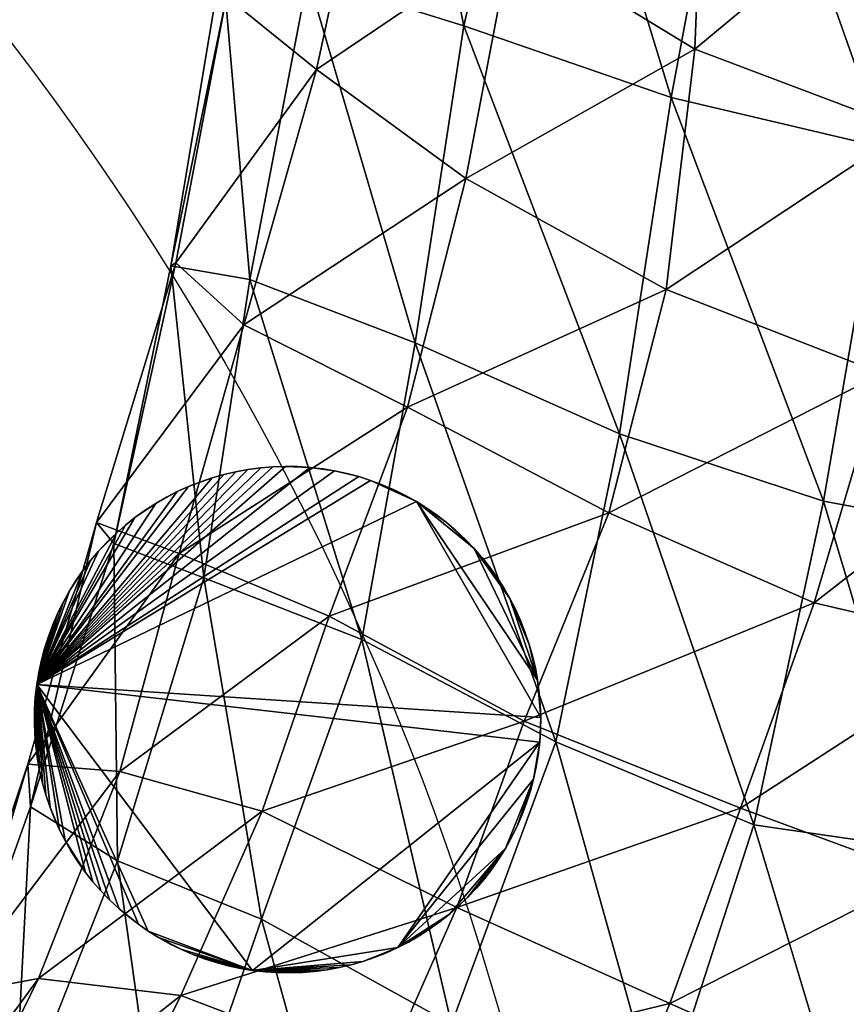
# Model space of a CAD drawing. Units: millimetres. Extents: x 9093 to 11093, y 1249 to 2449.
# Drawn here: x 10231 to 10280, y 1897 to 1955 of the extents above; entities that cross this region are included whole.
import ezdxf

# ---------------------------------------------------------------- set-up
doc = ezdxf.new("R2010")
doc.units = ezdxf.units.MM
doc.header["$MEASUREMENT"] = 0
doc.layers.add('Predefinito', color=7, linetype='Continuous', true_color=0x000000)

msp = doc.modelspace()

# ---------------------------------------------------------------- linework, layer by layer
at = {"layer": 'Predefinito'}
for centre in [(10093.16, 1848.775, -660.084), (10093.16, 1848.775, -652.084), (10093.16, 1848.775, -656.084)]:
    msp.add_circle(centre, 172.5, dxfattribs=at)
for points, knots in [([(11093.16, 1848.773, 77.677), (11093.16, 2448.773, 77.677), (10093.16, 2448.773, 77.677), (9093.16, 2448.773, 77.677), (9093.16, 1848.773, 77.677), (9093.16, 1248.773, 77.677), (10093.16, 1248.773, 77.677), (11093.16, 1248.773, 77.677), (11093.16, 1848.773, 77.677)], [0, 0, 0, 1.570796, 1.570796, 3.141593, 3.141593, 4.712389, 4.712389, 6.283185, 6.283185, 6.283185]), ([(11093.16, 1848.773, 89.677), (11093.16, 1248.773, 89.677), (10093.16, 1248.773, 89.677), (9093.16, 1248.773, 89.677), (9093.16, 1848.773, 89.677), (9093.16, 2448.773, 89.677), (10093.16, 2448.773, 89.677), (11093.16, 2448.773, 89.677), (11093.16, 1848.773, 89.677)], [-6.283185, -6.283185, -6.283185, -4.712389, -4.712389, -3.141593, -3.141593, -1.570796, -1.570796, 0, 0, 0]), ([(11093.16, 1848.773, 83.677), (11093.16, 2448.773, 83.677), (10093.16, 2448.773, 83.677), (9093.16, 2448.773, 83.677), (9093.16, 1848.773, 83.677), (9093.16, 1248.773, 83.677), (10093.16, 1248.773, 83.677), (11093.16, 1248.773, 83.677), (11093.16, 1848.773, 83.677)], [0, 0, 0, 1.570796, 1.570796, 3.141593, 3.141593, 4.712389, 4.712389, 6.283185, 6.283185, 6.283185]), ([(10565.66, 1848.775, -660.084), (10565.66, 2170.275, -660.084), (10093.16, 2170.275, -660.084), (9620.66, 2170.275, -660.084), (9620.66, 1848.775, -660.084), (9620.66, 1527.275, -660.084), (10093.16, 1527.275, -660.084), (10565.66, 1527.275, -660.084), (10565.66, 1848.775, -660.084)], [0, 0, 0, 1.570796, 1.570796, 3.141593, 3.141593, 4.712389, 4.712389, 6.283185, 6.283185, 6.283185]), ([(10565.66, 1848.775, -652.084), (10565.66, 1527.275, -652.084), (10093.16, 1527.275, -652.084), (9620.66, 1527.275, -652.084), (9620.66, 1848.775, -652.084), (9620.66, 2170.275, -652.084), (10093.16, 2170.275, -652.084), (10565.66, 2170.275, -652.084), (10565.66, 1848.775, -652.084)], [-6.283185, -6.283185, -6.283185, -4.712389, -4.712389, -3.141593, -3.141593, -1.570796, -1.570796, 0, 0, 0]), ([(10565.66, 1848.775, -656.084), (10565.66, 2170.275, -656.084), (10093.16, 2170.275, -656.084), (9620.66, 2170.275, -656.084), (9620.66, 1848.775, -656.084), (9620.66, 1527.275, -656.084), (10093.16, 1527.275, -656.084), (10565.66, 1527.275, -656.084), (10565.66, 1848.775, -656.084)], [0, 0, 0, 1.570796, 1.570796, 3.141593, 3.141593, 4.712389, 4.712389, 6.283185, 6.283185, 6.283185])]:
    msp.add_rational_spline(points, [1, 0.707106781187, 1, 0.707106781187, 1, 0.707106781187, 1, 0.707106781187, 1], degree=2, knots=knots, dxfattribs=at)

# ---------------------------------------------------------------- meshes
mesh = msp.add_polyface(dxfattribs=at)
corners = [(10266.167, 1930.465, 55.934), (10269.238, 1950.376, 45.34), (10256.948, 1954.633, 50.932), (10254.062, 1935.852, 61.361), (10247.705, 1957.503, 51.354), (10244.268, 1939.608, 59.428), (10244.268, 1939.608, 59.428), (10247.705, 1957.503, 51.354), (10242.627, 1958.587, 41.751), (10239.585, 1940.4, 48.284), (10239.585, 1940.4, 48.284), (10242.627, 1958.587, 41.751), (10242.896, 1956.361, 24.209), (10239.897, 1940.589, 30.592), (10248.228, 1952.037, 2.561), (10243.921, 1936.915, 9.922), (10257.08, 1945.576, -17.99), (10273.242, 1971.817, 27.938), (10261.67, 1975.07, 37.656), (10261.67, 1975.07, 37.656), (10252.28, 1977.379, 36.406), (10252.28, 1977.379, 36.406), (10246.611, 1977.068, 27.839), (10246.611, 1977.068, 27.839), (10246.162, 1973.175, 12.415), (10251.655, 1967.923, -8.171), (10259.8, 1959.857, -30.573), (10270.645, 1953.244, -46.454), (10268.94, 1939.005, -35.666), (10263.589, 1996.872, 16.334), (10254.058, 1997.658, 18.321), (10254.058, 1997.658, 18.321), (10248.218, 1996.01, 10.339), (10248.218, 1996.01, 10.339), (10247.92, 1991.519, -4.528), (10252.173, 1984.034, -25.812), (10260.391, 1975.297, -45.371), (10271.24, 1968.43, -65.043), (10246.338, 2008.68, -28.316), (10250.933, 1999.405, -46.114), (10258.794, 1991.239, -67.943), (10269.512, 1985.2, -85.774), (10266.191, 2001.67, -112.462), (10172.388, 1941.828, -351.294), (10166.05, 1945.816, -332.995), (10176.143, 1937.028, -316.51)]
mesh.append_faces([[corners[k] for k in face] for face in [(0, 1, 2, 2), (3, 2, 4, 4), (3, 4, 5, 5), (6, 7, 8, 8), (6, 8, 9, 9), (10, 11, 12, 12), (10, 12, 13, 13), (13, 12, 14, 14), (13, 14, 15, 15), (15, 14, 16, 16), (1, 17, 18, 18), (1, 18, 2, 2), (2, 19, 20, 20), (2, 20, 4, 4), (7, 21, 22, 22), (7, 22, 8, 8), (11, 23, 24, 24), (11, 24, 12, 12), (12, 24, 25, 25), (12, 25, 14, 14), (14, 25, 26, 26), (14, 26, 16, 16), (16, 26, 27, 27), (16, 27, 28, 28), (17, 29, 18, 18), (19, 29, 30, 30), (19, 30, 20, 20), (21, 31, 32, 32), (21, 32, 22, 22), (23, 33, 34, 34), (23, 34, 24, 24), (24, 34, 35, 35), (24, 35, 25, 25), (25, 35, 36, 36), (25, 36, 26, 26), (26, 36, 37, 37), (33, 38, 34, 34), (34, 39, 35, 35), (35, 39, 40, 40), (35, 40, 36, 36), (36, 40, 41, 41), (40, 42, 41, 41), (43, 44, 45, 45)]])
mesh = msp.add_polyface(dxfattribs=at)
corners = [(10288.276, 1924.61, 20.272), (10292.993, 1944.31, 9.294), (10281.87, 1947.404, 29.635), (10278.271, 1926.477, 41.522), (10269.238, 1950.376, 45.34), (10299.731, 1932, -42.749), (10301.743, 1949.527, -53.737), (10304.863, 1952.998, -40.048), (10302.314, 1935.918, -27.871), (10303.369, 1959.105, -22.204), (10299.81, 1940.684, -9.502), (10296.851, 1964.705, -3.66), (10285.435, 1969.615, 12.534), (10273.242, 1971.817, 27.938), (10268.94, 1939.005, -35.666), (10270.645, 1953.244, -46.454), (10283.237, 1948.476, -58.974), (10281.743, 1934.04, -45.828), (10283.237, 1948.476, -58.974), (10294.424, 1947.585, -61.709), (10292.446, 1931.898, -48.774), (10294.424, 1947.585, -61.709), (10301.743, 1949.527, -53.737), (10302.383, 1967.846, -71.707), (10305.342, 1972.047, -59.68), (10304.019, 1977.301, -43.591), (10297.793, 1984.605, -25.929), (10287.617, 1991.053, -6.232), (10275.308, 1994.647, 8.534), (10259.8, 1959.857, -30.573), (10271.24, 1968.43, -65.043), (10283.779, 1964.161, -76.503), (10283.779, 1964.161, -76.503), (10294.6, 1964.637, -78.203), (10294.6, 1964.637, -78.203), (10302.383, 1967.846, -71.707), (10300.898, 1985.316, -98.599), (10303.872, 1990.957, -86.014), (10302.163, 1997.813, -69.051), (10295.723, 2003.407, -51.611), (10260.391, 1975.297, -45.371), (10269.512, 1985.2, -85.774), (10282.08, 1981.349, -98.481), (10293.208, 1980.948, -102.53), (10293.208, 1980.948, -102.53), (10300.898, 1985.316, -98.599), (10277.842, 1998.805, -124.117), (10288.364, 1998.523, -130.134)]
mesh.append_faces([[corners[k] for k in face] for face in [(0, 1, 2, 2), (3, 2, 4, 4), (5, 6, 7, 7), (8, 7, 9, 9), (8, 9, 10, 10), (10, 9, 11, 11), (10, 11, 1, 1), (1, 11, 12, 12), (1, 12, 2, 2), (2, 12, 13, 13), (2, 13, 4, 4), (14, 15, 16, 16), (17, 18, 19, 19), (20, 21, 22, 22), (6, 23, 24, 24), (6, 24, 7, 7), (7, 24, 25, 25), (7, 25, 9, 9), (9, 25, 26, 26), (9, 26, 11, 11), (11, 26, 27, 27), (11, 27, 12, 12), (12, 28, 13, 13), (29, 30, 15, 15), (15, 30, 31, 31), (15, 31, 16, 16), (18, 32, 33, 33), (18, 33, 19, 19), (21, 34, 35, 35), (21, 35, 22, 22), (23, 36, 37, 37), (23, 37, 24, 24), (24, 38, 25, 25), (25, 39, 26, 26), (40, 41, 30, 30), (30, 41, 42, 42), (30, 42, 31, 31), (32, 42, 43, 43), (32, 43, 33, 33), (34, 44, 45, 45), (34, 45, 35, 35), (41, 46, 42, 42), (42, 47, 43, 43)]])
mesh = msp.add_polyface(dxfattribs=at)
corners = [(10234.854, 1886.446, -14.079), (10240.186, 1897.197, -10.136), (10252.207, 1892.614, -26.705), (10247.407, 1883.033, -31.774), (10264.746, 1885.957, -36.967), (10263.486, 1875.418, 44.621), (10268.584, 1890.158, 46.013), (10256.226, 1895.49, 60.479), (10250.977, 1880.069, 57.026), (10244.961, 1901.717, 66.141), (10239.238, 1885.144, 63.202), (10239.238, 1885.144, 63.202), (10244.961, 1901.717, 66.141), (10236.436, 1905.157, 63.868), (10231.743, 1898.191, 11.735), (10236.562, 1910.453, 13.749), (10245.01, 1908.111, -8.016), (10256.528, 1902.411, -24.129), (10269.155, 1896.71, -35.62), (10274.141, 1907.306, 46.338), (10262.412, 1912.207, 60.707), (10262.412, 1912.207, 60.707), (10250.913, 1918.283, 64.942), (10250.913, 1918.283, 64.942), (10241.553, 1921.938, 61.701), (10240.078, 1923.38, 11.993), (10248.975, 1919.666, -8.744), (10260.532, 1913.442, -23.779), (10273.34, 1908.277, -35.134), (10278.271, 1926.477, 41.522), (10266.167, 1930.465, 55.934), (10254.062, 1935.852, 61.361), (10244.268, 1939.608, 59.428), (10241.553, 1921.938, 61.701), (10244.268, 1939.608, 59.428), (10239.585, 1940.4, 48.284), (10236.206, 1923.969, 51.043), (10239.585, 1940.4, 48.284), (10239.897, 1940.589, 30.592), (10235.195, 1925.211, 33.356), (10243.921, 1936.915, 9.922), (10253.618, 1932.037, -10.815), (10265.547, 1925.774, -27.26), (10277.7, 1920.444, -37.167), (10269.238, 1950.376, 45.34), (10256.948, 1954.633, 50.932), (10257.08, 1945.576, -17.99), (10268.94, 1939.005, -35.666)]
mesh.append_faces([[corners[k] for k in face] for face in [(0, 1, 2, 2), (3, 2, 4, 4), (5, 6, 7, 7), (8, 7, 9, 9), (8, 9, 10, 10), (11, 12, 13, 13), (14, 15, 16, 16), (14, 16, 1, 1), (1, 16, 17, 17), (1, 17, 2, 2), (2, 17, 18, 18), (2, 18, 4, 4), (6, 19, 20, 20), (6, 20, 7, 7), (7, 21, 22, 22), (7, 22, 9, 9), (12, 23, 24, 24), (12, 24, 13, 13), (15, 25, 26, 26), (15, 26, 16, 16), (16, 26, 27, 27), (16, 27, 17, 17), (17, 27, 28, 28), (17, 28, 18, 18), (19, 29, 30, 30), (19, 30, 20, 20), (21, 30, 31, 31), (21, 31, 22, 22), (23, 31, 32, 32), (23, 32, 24, 24), (33, 34, 35, 35), (36, 37, 38, 38), (39, 38, 40, 40), (39, 40, 25, 25), (25, 40, 41, 41), (25, 41, 26, 26), (26, 41, 42, 42), (26, 42, 27, 27), (27, 42, 43, 43), (29, 44, 30, 30), (30, 45, 31, 31), (40, 46, 41, 41), (41, 46, 47, 47), (41, 47, 42, 42)]])
mesh = msp.add_polyface(dxfattribs=at)
corners = [(10264.746, 1885.957, -36.967), (10269.155, 1896.71, -35.62), (10279.785, 1892.016, -38.507), (10275.19, 1881.223, -40.013), (10279.785, 1892.016, -38.507), (10286.694, 1889.765, -33.564), (10286.694, 1889.765, -33.564), (10291.011, 1903.277, -32.029), (10293.506, 1903.114, -17.941), (10288.906, 1889.157, -19.415), (10291.343, 1904.616, 2.768), (10285.596, 1889.179, 0.751), (10284.463, 1905.804, 25.772), (10279.58, 1889.143, 24.979), (10274.141, 1907.306, 46.338), (10268.584, 1890.158, 46.013), (10273.34, 1908.277, -35.134), (10284.165, 1904.301, -37.497), (10284.165, 1904.301, -37.497), (10291.011, 1903.277, -32.029), (10294.907, 1916.999, -34.478), (10297.51, 1919.061, -20.07), (10295.2, 1921.892, -0.494), (10288.276, 1924.61, 20.272), (10278.271, 1926.477, 41.522), (10260.532, 1913.442, -23.779), (10277.7, 1920.444, -37.167), (10273.34, 1908.277, -35.134), (10277.7, 1920.444, -37.167), (10288.315, 1917.973, -40.228), (10288.315, 1917.973, -40.228), (10294.907, 1916.999, -34.478), (10299.731, 1932, -42.749), (10302.314, 1935.918, -27.871), (10299.81, 1940.684, -9.502), (10292.993, 1944.31, 9.294), (10281.87, 1947.404, 29.635), (10265.547, 1925.774, -27.26), (10268.94, 1939.005, -35.666), (10281.743, 1934.04, -45.828), (10281.743, 1934.04, -45.828), (10292.446, 1931.898, -48.774), (10292.446, 1931.898, -48.774), (10299.731, 1932, -42.749), (10304.863, 1952.998, -40.048), (10283.237, 1948.476, -58.974), (10294.424, 1947.585, -61.709), (10301.743, 1949.527, -53.737)]
mesh.append_faces([[corners[k] for k in face] for face in [(0, 1, 2, 2), (3, 4, 5, 5), (6, 7, 8, 8), (6, 8, 9, 9), (9, 8, 10, 10), (9, 10, 11, 11), (11, 10, 12, 12), (11, 12, 13, 13), (13, 12, 14, 14), (13, 14, 15, 15), (1, 16, 17, 17), (1, 17, 2, 2), (4, 18, 19, 19), (4, 19, 5, 5), (7, 20, 21, 21), (7, 21, 8, 8), (8, 21, 22, 22), (8, 22, 10, 10), (10, 22, 23, 23), (10, 23, 12, 12), (12, 23, 24, 24), (12, 24, 14, 14), (25, 26, 27, 27), (16, 28, 29, 29), (16, 29, 17, 17), (18, 30, 31, 31), (18, 31, 19, 19), (20, 32, 33, 33), (20, 33, 21, 21), (21, 33, 34, 34), (21, 34, 22, 22), (22, 34, 35, 35), (22, 35, 23, 23), (23, 36, 24, 24), (37, 38, 39, 39), (37, 39, 26, 26), (28, 40, 41, 41), (28, 41, 29, 29), (30, 42, 43, 43), (30, 43, 31, 31), (32, 44, 33, 33), (38, 45, 39, 39), (40, 46, 41, 41), (42, 47, 43, 43)]])
mesh = msp.add_polyface(dxfattribs=at)
corners = [(10230.303, 1889.676, 60.97), (10236.436, 1905.157, 63.868), (10231.284, 1908.357, 51.883), (10226.064, 1893.79, 50.64), (10226.064, 1893.79, 50.64), (10231.128, 1910.887, 34.304), (10226.567, 1897.235, 33.106), (10236.562, 1910.453, 13.749), (10231.743, 1898.191, 11.735), (10241.553, 1921.938, 61.701), (10236.206, 1923.969, 51.043), (10235.195, 1925.211, 33.356), (10240.078, 1923.38, 11.993), (10239.585, 1940.4, 48.284), (10239.897, 1940.589, 30.592), (10204.59, 1892.382, -559.597), (10198.506, 1900.415, -540.661), (10210.283, 1900.522, -526.421), (10216.113, 1892.368, -544.94), (10220.171, 1898.537, -508.026), (10202.734, 1909.123, -505.544), (10212.949, 1905.863, -489.906), (10220.962, 1900.283, -469.941), (10227.93, 1893.939, -487.047), (10195.366, 1915.686, -486.213), (10205.005, 1911.944, -469.219), (10214.707, 1905.882, -452.683), (10220.19, 1897.308, -435.734), (10226.709, 1893.476, -452.677), (10199.038, 1917.328, -448.518), (10208.428, 1909.194, -433.291), (10214.99, 1901.469, -418.602), (10215.571, 1893.534, -408.142), (10202.554, 1913.961, -412.338), (10209.067, 1906.324, -400.056), (10210.449, 1898.722, -391.501), (10197.148, 1920.041, -393.42), (10204.028, 1911.659, -379.735), (10205.85, 1904.365, -372.581), (10210.449, 1898.722, -391.501), (10205.85, 1904.365, -372.581), (10201.24, 1898.267, -371.442), (10199.819, 1908.925, -353.456)]
mesh.append_faces([[corners[k] for k in face] for face in [(0, 1, 2, 2), (0, 2, 3, 3), (4, 2, 5, 5), (4, 5, 6, 6), (6, 5, 7, 7), (6, 7, 8, 8), (1, 9, 10, 10), (1, 10, 2, 2), (2, 10, 11, 11), (2, 11, 5, 5), (5, 11, 12, 12), (5, 12, 7, 7), (9, 13, 10, 10), (10, 14, 11, 11), (15, 16, 17, 17), (18, 17, 19, 19), (16, 20, 17, 17), (17, 20, 21, 21), (17, 21, 19, 19), (19, 21, 22, 22), (19, 22, 23, 23), (20, 24, 25, 25), (20, 25, 21, 21), (21, 25, 26, 26), (21, 26, 22, 22), (22, 26, 27, 27), (22, 27, 28, 28), (24, 29, 25, 25), (25, 29, 30, 30), (25, 30, 26, 26), (26, 30, 31, 31), (26, 31, 27, 27), (27, 31, 32, 32), (29, 33, 30, 30), (30, 33, 34, 34), (30, 34, 31, 31), (31, 34, 35, 35), (31, 35, 32, 32), (33, 36, 37, 37), (33, 37, 34, 34), (34, 37, 38, 38), (34, 38, 35, 35), (39, 40, 41, 41), (37, 42, 38, 38)]])
mesh = msp.add_polyface(dxfattribs=at)
corners = [(10231.65, 1915.615, 63.787), (10231.518, 1914.132, 63.787), (10231.564, 1914.861, 63.787), (10231.506, 1913.408, 63.787), (10235.307, 1923.511, 63.787), (10234.84, 1922.961, 63.787), (10234.38, 1922.363, 63.787), (10233.594, 1921.167, 63.787), (10233.979, 1921.783, 63.787), (10233.209, 1920.476, 63.787), (10232.899, 1919.848, 63.787), (10232.597, 1919.149, 63.787), (10232.335, 1918.452, 63.787), (10232.111, 1917.753, 63.787), (10231.925, 1917.057, 63.787), (10231.766, 1916.316, 63.787), (10251.426, 1927.702, 63.787), (10254.141, 1926.443, 63.787), (10231.65, 1915.615, 63.787), (10231.766, 1916.316, 76.207), (10231.766, 1916.316, 63.787), (10231.925, 1917.057, 76.207), (10231.925, 1917.057, 63.787), (10232.111, 1917.753, 76.207), (10232.111, 1917.753, 63.787), (10232.335, 1918.452, 63.787), (10232.597, 1919.149, 76.207), (10232.597, 1919.149, 63.787), (10232.899, 1919.848, 63.787), (10233.209, 1920.476, 76.207), (10233.209, 1920.476, 63.787), (10233.594, 1921.167, 63.787), (10233.594, 1921.167, 76.207), (10233.979, 1921.783, 63.787), (10231.518, 1914.132, 63.787), (10231.564, 1914.861, 76.207), (10231.564, 1914.861, 63.787), (10231.65, 1915.615, 76.207), (10231.65, 1915.615, 63.787), (10231.518, 1914.132, 76.207), (10234.38, 1922.363, 76.207), (10233.979, 1921.783, 76.207), (10232.899, 1919.848, 76.207), (10232.335, 1918.452, 76.207), (10231.65, 1915.615, 76.207), (10231.65, 1915.615, 76.207), (10231.564, 1914.861, 76.207), (10231.518, 1914.132, 76.207), (10231.506, 1913.408, 76.207), (10231.531, 1912.653, 76.207), (10231.588, 1911.959, 76.207), (10251.426, 1927.702, 76.207), (10250.727, 1927.926, 76.207), (10244.933, 1928.449, 76.207), (10244.162, 1928.348, 76.207), (10243.447, 1928.217, 76.207), (10242.734, 1928.05, 76.207), (10242.048, 1927.854, 76.207), (10240.641, 1927.338, 76.207), (10239.97, 1927.033, 76.207), (10237.454, 1925.493, 76.207), (10236.903, 1925.056, 76.207), (10236.364, 1924.584, 76.207), (10235.307, 1923.511, 76.207), (10234.84, 1922.961, 76.207), (10234.38, 1922.363, 76.207), (10233.979, 1921.783, 76.207), (10233.594, 1921.167, 76.207), (10233.209, 1920.476, 76.207), (10232.899, 1919.848, 76.207), (10232.597, 1919.149, 76.207), (10232.335, 1918.452, 76.207), (10232.111, 1917.753, 76.207), (10231.925, 1917.057, 76.207), (10231.766, 1916.316, 76.207), (10249.289, 1928.271, 76.207), (10247.834, 1928.473, 76.207), (10238.698, 1926.34, 76.207)]
mesh.append_faces([[corners[k] for k in face] for face in [(0, 1, 2, 2), (1, 0, 3, 3), (4, 0, 5, 5), (5, 0, 6, 6), (6, 7, 8, 8), (7, 0, 9, 9), (9, 0, 10, 10), (10, 0, 11, 11), (11, 0, 12, 12), (12, 0, 13, 13), (13, 0, 14, 14), (14, 0, 15, 15), (16, 17, 0, 0), (0, 7, 6, 6), (18, 19, 20, 20), (20, 21, 22, 22), (22, 23, 24, 24), (24, 23, 25, 25), (25, 26, 27, 27), (27, 26, 28, 28), (28, 29, 30, 30), (30, 29, 31, 31), (31, 32, 33, 33), (34, 35, 36, 36), (36, 37, 38, 38), (37, 36, 35, 35), (35, 34, 39, 39), (40, 33, 41, 41), (41, 33, 32, 32), (32, 31, 29, 29), (29, 28, 42, 42), (42, 28, 26, 26), (26, 25, 43, 43), (43, 25, 23, 23), (23, 22, 21, 21), (21, 20, 19, 19), (19, 18, 44, 44), (45, 46, 47, 47), (47, 48, 45, 45), (48, 49, 45, 45), (49, 50, 45, 45), (51, 52, 45, 45), (53, 54, 45, 45), (54, 55, 45, 45), (55, 56, 45, 45), (56, 57, 45, 45), (58, 59, 45, 45), (60, 61, 45, 45), (61, 62, 45, 45), (63, 64, 45, 45), (64, 65, 45, 45), (65, 66, 67, 67), (67, 68, 45, 45), (68, 69, 45, 45), (69, 70, 45, 45), (70, 71, 45, 45), (71, 72, 45, 45), (72, 73, 45, 45), (73, 74, 45, 45), (75, 76, 45, 45), (77, 60, 45, 45), (45, 62, 63, 63), (45, 65, 67, 67)]])
mesh = msp.add_polyface(dxfattribs=at)
corners = [(10246.382, 1928.531, 63.787), (10231.65, 1915.615, 63.787), (10245.627, 1928.506, 63.787), (10244.933, 1928.449, 63.787), (10244.162, 1928.348, 63.787), (10243.447, 1928.217, 63.787), (10242.734, 1928.05, 63.787), (10242.048, 1927.854, 63.787), (10240.641, 1927.338, 63.787), (10241.308, 1927.602, 63.787), (10239.97, 1927.033, 63.787), (10238.698, 1926.34, 63.787), (10239.337, 1926.708, 63.787), (10237.454, 1925.493, 63.787), (10238.067, 1925.934, 63.787), (10236.903, 1925.056, 63.787), (10236.364, 1924.584, 63.787), (10235.307, 1923.511, 63.787), (10235.833, 1924.073, 63.787), (10249.289, 1928.271, 63.787), (10247.834, 1928.473, 63.787), (10233.979, 1921.783, 63.787), (10234.38, 1922.363, 76.207), (10234.38, 1922.363, 63.787), (10234.84, 1922.961, 76.207), (10234.84, 1922.961, 63.787), (10235.307, 1923.511, 63.787), (10235.833, 1924.073, 76.207), (10235.833, 1924.073, 63.787), (10236.364, 1924.584, 76.207), (10236.364, 1924.584, 63.787), (10236.903, 1925.056, 76.207), (10236.903, 1925.056, 63.787), (10237.454, 1925.493, 76.207), (10237.454, 1925.493, 63.787), (10238.067, 1925.934, 63.787), (10238.698, 1926.34, 76.207), (10238.698, 1926.34, 63.787), (10239.337, 1926.708, 76.207), (10239.337, 1926.708, 63.787), (10239.97, 1927.033, 76.207), (10239.97, 1927.033, 63.787), (10240.641, 1927.338, 76.207), (10240.641, 1927.338, 63.787), (10241.308, 1927.602, 76.207), (10241.308, 1927.602, 63.787), (10242.048, 1927.854, 63.787), (10242.048, 1927.854, 76.207), (10242.734, 1928.05, 63.787), (10243.447, 1928.217, 76.207), (10243.447, 1928.217, 63.787), (10244.162, 1928.348, 76.207), (10244.162, 1928.348, 63.787), (10244.933, 1928.449, 76.207), (10244.933, 1928.449, 63.787), (10242.734, 1928.05, 76.207), (10238.067, 1925.934, 76.207), (10235.307, 1923.511, 76.207), (10246.382, 1928.531, 76.207), (10245.627, 1928.506, 76.207), (10231.65, 1915.615, 76.207), (10244.933, 1928.449, 76.207), (10242.048, 1927.854, 76.207), (10241.308, 1927.602, 76.207), (10240.641, 1927.338, 76.207), (10239.97, 1927.033, 76.207), (10239.337, 1926.708, 76.207), (10238.698, 1926.34, 76.207), (10238.067, 1925.934, 76.207), (10237.454, 1925.493, 76.207), (10236.364, 1924.584, 76.207), (10235.833, 1924.073, 76.207), (10235.307, 1923.511, 76.207), (10250.727, 1927.926, 76.207), (10249.289, 1928.271, 76.207), (10247.834, 1928.473, 76.207)]
mesh.append_faces([[corners[k] for k in face] for face in [(0, 1, 2, 2), (2, 1, 3, 3), (3, 1, 4, 4), (4, 1, 5, 5), (5, 1, 6, 6), (6, 1, 7, 7), (7, 8, 9, 9), (8, 1, 10, 10), (10, 11, 12, 12), (11, 13, 14, 14), (13, 1, 15, 15), (15, 1, 16, 16), (16, 17, 18, 18), (19, 1, 20, 20), (20, 1, 0, 0), (1, 8, 7, 7), (1, 11, 10, 10), (11, 1, 13, 13), (1, 17, 16, 16), (21, 22, 23, 23), (23, 24, 25, 25), (25, 24, 26, 26), (26, 27, 28, 28), (28, 29, 30, 30), (30, 31, 32, 32), (32, 33, 34, 34), (34, 33, 35, 35), (35, 36, 37, 37), (37, 38, 39, 39), (39, 40, 41, 41), (41, 42, 43, 43), (43, 44, 45, 45), (45, 44, 46, 46), (46, 47, 48, 48), (48, 49, 50, 50), (50, 51, 52, 52), (52, 53, 54, 54), (53, 52, 51, 51), (51, 50, 49, 49), (49, 48, 55, 55), (55, 48, 47, 47), (47, 46, 44, 44), (44, 43, 42, 42), (42, 41, 40, 40), (40, 39, 38, 38), (38, 37, 36, 36), (36, 35, 56, 56), (56, 35, 33, 33), (33, 32, 31, 31), (31, 30, 29, 29), (29, 28, 27, 27), (27, 26, 57, 57), (57, 26, 24, 24), (24, 23, 22, 22), (58, 59, 60, 60), (59, 61, 60, 60), (62, 63, 64, 64), (65, 66, 67, 67), (67, 68, 69, 69), (70, 71, 72, 72), (60, 73, 74, 74), (75, 58, 60, 60), (60, 62, 64, 64), (60, 65, 67, 67)]])
mesh = msp.add_polyface(dxfattribs=at)
corners = [(10256.484, 1924.73, 63.787), (10257.558, 1923.673, 63.787), (10255.935, 1925.198, 63.787), (10254.141, 1926.443, 63.787), (10255.336, 1925.657, 63.787), (10254.757, 1926.058, 63.787), (10252.821, 1927.137, 63.787), (10253.449, 1926.828, 63.787), (10251.426, 1927.702, 63.787), (10252.122, 1927.441, 63.787), (10231.65, 1915.615, 63.787), (10250.727, 1927.926, 63.787), (10249.289, 1928.271, 63.787), (10250.03, 1928.112, 63.787), (10247.834, 1928.473, 63.787), (10248.589, 1928.386, 63.787), (10246.382, 1928.531, 63.787), (10247.105, 1928.52, 63.787), (10261.446, 1912.203, 63.787), (10261.505, 1913.655, 63.787), (10244.933, 1928.449, 63.787), (10244.933, 1928.449, 76.207), (10245.627, 1928.506, 63.787), (10245.627, 1928.506, 76.207), (10246.382, 1928.531, 63.787), (10246.382, 1928.531, 76.207), (10247.105, 1928.52, 63.787), (10247.834, 1928.473, 76.207), (10247.834, 1928.473, 63.787), (10248.589, 1928.386, 76.207), (10248.589, 1928.386, 63.787), (10249.289, 1928.271, 76.207), (10249.289, 1928.271, 63.787), (10250.03, 1928.112, 63.787), (10250.727, 1927.926, 76.207), (10250.727, 1927.926, 63.787), (10251.426, 1927.702, 63.787), (10251.426, 1927.702, 76.207), (10252.122, 1927.441, 63.787), (10252.821, 1927.137, 76.207), (10252.821, 1927.137, 63.787), (10253.449, 1926.828, 76.207), (10253.449, 1926.828, 63.787), (10254.141, 1926.443, 63.787), (10254.141, 1926.443, 76.207), (10254.757, 1926.058, 63.787), (10255.336, 1925.657, 76.207), (10255.336, 1925.657, 63.787), (10255.935, 1925.198, 76.207), (10255.935, 1925.198, 63.787), (10256.484, 1924.73, 63.787), (10257.046, 1924.204, 76.207), (10256.484, 1924.73, 76.207), (10254.757, 1926.058, 76.207), (10252.122, 1927.441, 76.207), (10250.03, 1928.112, 76.207), (10247.105, 1928.52, 76.207), (10257.558, 1923.673, 76.207), (10257.046, 1924.204, 76.207), (10256.484, 1924.73, 76.207), (10255.935, 1925.198, 76.207), (10255.336, 1925.657, 76.207), (10254.141, 1926.443, 76.207), (10254.757, 1926.058, 76.207), (10253.449, 1926.828, 76.207), (10252.821, 1927.137, 76.207), (10252.122, 1927.441, 76.207), (10251.426, 1927.702, 76.207), (10250.727, 1927.926, 76.207), (10250.03, 1928.112, 76.207), (10249.289, 1928.271, 76.207), (10248.589, 1928.386, 76.207), (10247.834, 1928.473, 76.207), (10247.105, 1928.52, 76.207), (10246.382, 1928.531, 76.207), (10261.446, 1912.203, 76.207), (10261.505, 1913.655, 76.207), (10231.65, 1915.615, 76.207)]
mesh.append_faces([[corners[k] for k in face] for face in [(0, 1, 2, 2), (2, 3, 4, 4), (4, 3, 5, 5), (3, 6, 7, 7), (6, 8, 9, 9), (8, 10, 11, 11), (11, 12, 13, 13), (12, 14, 15, 15), (14, 16, 17, 17), (18, 10, 19, 19), (1, 3, 2, 2), (3, 8, 6, 6), (10, 12, 11, 11), (10, 3, 19, 19), (20, 21, 22, 22), (22, 23, 24, 24), (24, 25, 26, 26), (26, 27, 28, 28), (28, 29, 30, 30), (30, 31, 32, 32), (32, 31, 33, 33), (33, 34, 35, 35), (35, 34, 36, 36), (36, 37, 38, 38), (38, 39, 40, 40), (40, 41, 42, 42), (42, 41, 43, 43), (43, 44, 45, 45), (45, 46, 47, 47), (47, 48, 49, 49), (49, 48, 50, 50), (51, 50, 52, 52), (52, 50, 48, 48), (48, 47, 46, 46), (46, 45, 53, 53), (53, 45, 44, 44), (44, 43, 41, 41), (41, 40, 39, 39), (39, 38, 54, 54), (54, 38, 37, 37), (37, 36, 34, 34), (34, 33, 55, 55), (55, 33, 31, 31), (31, 30, 29, 29), (29, 28, 27, 27), (27, 26, 56, 56), (56, 26, 25, 25), (25, 24, 23, 23), (23, 22, 21, 21), (57, 58, 59, 59), (59, 60, 57, 57), (60, 61, 62, 62), (61, 63, 62, 62), (62, 64, 65, 65), (65, 66, 67, 67), (68, 69, 70, 70), (70, 71, 72, 72), (72, 73, 74, 74), (75, 76, 77, 77), (57, 60, 62, 62), (62, 65, 67, 67), (67, 77, 62, 62), (77, 76, 62, 62)]])
mesh = msp.add_polyface(dxfattribs=at)
corners = [(10261.505, 1913.655, 63.787), (10261.321, 1915.875, 63.787), (10261.479, 1914.411, 63.787), (10261.423, 1915.104, 63.787), (10260.828, 1917.989, 63.787), (10261.19, 1916.589, 63.787), (10261.023, 1917.303, 63.787), (10259.682, 1920.7, 63.787), (10260.576, 1918.73, 63.787), (10260.007, 1920.067, 63.787), (10260.312, 1919.396, 63.787), (10258.907, 1921.969, 63.787), (10259.313, 1921.338, 63.787), (10257.558, 1923.673, 63.787), (10258.467, 1922.583, 63.787), (10258.029, 1923.134, 63.787), (10256.484, 1924.73, 63.787), (10257.046, 1924.204, 63.787), (10254.141, 1926.443, 63.787), (10256.484, 1924.73, 63.787), (10257.046, 1924.204, 76.207), (10257.046, 1924.204, 63.787), (10257.558, 1923.673, 76.207), (10257.558, 1923.673, 63.787), (10258.029, 1923.134, 76.207), (10258.029, 1923.134, 63.787), (10258.467, 1922.583, 76.207), (10258.467, 1922.583, 63.787), (10258.907, 1921.969, 63.787), (10259.313, 1921.338, 76.207), (10259.313, 1921.338, 63.787), (10259.682, 1920.7, 76.207), (10259.682, 1920.7, 63.787), (10260.007, 1920.067, 76.207), (10260.007, 1920.067, 63.787), (10260.312, 1919.396, 76.207), (10260.312, 1919.396, 63.787), (10260.576, 1918.73, 76.207), (10260.576, 1918.73, 63.787), (10260.828, 1917.989, 76.207), (10260.828, 1917.989, 63.787), (10261.023, 1917.303, 63.787), (10261.19, 1916.589, 76.207), (10261.19, 1916.589, 63.787), (10261.321, 1915.875, 76.207), (10261.321, 1915.875, 63.787), (10261.423, 1915.104, 76.207), (10261.423, 1915.104, 63.787), (10261.479, 1914.411, 76.207), (10261.479, 1914.411, 63.787), (10261.505, 1913.655, 76.207), (10261.505, 1913.655, 63.787), (10261.023, 1917.303, 76.207), (10258.907, 1921.969, 76.207), (10261.505, 1913.655, 76.207), (10261.479, 1914.411, 76.207), (10261.321, 1915.875, 76.207), (10261.423, 1915.104, 76.207), (10261.19, 1916.589, 76.207), (10260.828, 1917.989, 76.207), (10261.023, 1917.303, 76.207), (10260.576, 1918.73, 76.207), (10259.682, 1920.7, 76.207), (10260.312, 1919.396, 76.207), (10260.007, 1920.067, 76.207), (10259.313, 1921.338, 76.207), (10258.907, 1921.969, 76.207), (10258.467, 1922.583, 76.207), (10257.558, 1923.673, 76.207), (10258.029, 1923.134, 76.207), (10254.141, 1926.443, 76.207)]
mesh.append_faces([[corners[k] for k in face] for face in [(0, 1, 2, 2), (2, 1, 3, 3), (1, 4, 5, 5), (5, 4, 6, 6), (4, 7, 8, 8), (8, 9, 10, 10), (9, 8, 7, 7), (7, 11, 12, 12), (11, 13, 14, 14), (14, 13, 15, 15), (13, 16, 17, 17), (0, 18, 1, 1), (1, 7, 4, 4), (7, 13, 11, 11), (18, 13, 1, 1), (1, 13, 7, 7), (19, 20, 21, 21), (21, 22, 23, 23), (23, 24, 25, 25), (25, 26, 27, 27), (27, 26, 28, 28), (28, 29, 30, 30), (30, 31, 32, 32), (32, 33, 34, 34), (34, 35, 36, 36), (36, 37, 38, 38), (38, 39, 40, 40), (40, 39, 41, 41), (41, 42, 43, 43), (43, 44, 45, 45), (45, 46, 47, 47), (47, 48, 49, 49), (49, 50, 51, 51), (50, 49, 48, 48), (48, 47, 46, 46), (46, 45, 44, 44), (44, 43, 42, 42), (42, 41, 52, 52), (52, 41, 39, 39), (39, 38, 37, 37), (37, 36, 35, 35), (35, 34, 33, 33), (33, 32, 31, 31), (31, 30, 29, 29), (29, 28, 53, 53), (53, 28, 26, 26), (26, 25, 24, 24), (24, 23, 22, 22), (22, 21, 20, 20), (54, 55, 56, 56), (55, 57, 56, 56), (56, 58, 59, 59), (58, 60, 59, 59), (59, 61, 62, 62), (61, 63, 64, 64), (64, 62, 61, 61), (62, 65, 66, 66), (66, 67, 68, 68), (67, 69, 68, 68), (54, 56, 70, 70), (56, 59, 62, 62), (62, 66, 68, 68), (70, 56, 68, 68), (56, 62, 68, 68)]])
mesh = msp.add_polyface(dxfattribs=at)
corners = [(10231.506, 1913.408, 63.787), (10231.65, 1915.615, 63.787), (10231.531, 1912.653, 63.787), (10231.588, 1911.959, 63.787), (10231.689, 1911.189, 63.787), (10231.82, 1910.474, 63.787), (10231.987, 1909.761, 63.787), (10232.183, 1909.075, 63.787), (10232.435, 1908.334, 63.787), (10233.004, 1906.997, 63.787), (10232.699, 1907.667, 63.787), (10233.329, 1906.364, 63.787), (10234.544, 1904.48, 63.787), (10233.696, 1905.725, 63.787), (10234.104, 1905.094, 63.787), (10234.981, 1903.93, 63.787), (10235.453, 1903.391, 63.787), (10235.964, 1902.86, 63.787), (10236.525, 1902.333, 63.787), (10237.674, 1901.407, 63.787), (10261.446, 1912.203, 63.787), (10244.422, 1898.677, 63.787), (10234.544, 1904.48, 63.787), (10234.544, 1904.48, 76.207), (10234.104, 1905.094, 63.787), (10233.696, 1905.725, 76.207), (10233.696, 1905.725, 63.787), (10233.329, 1906.364, 76.207), (10233.329, 1906.364, 63.787), (10233.004, 1906.997, 76.207), (10233.004, 1906.997, 63.787), (10232.699, 1907.667, 76.207), (10232.699, 1907.667, 63.787), (10232.435, 1908.334, 76.207), (10232.435, 1908.334, 63.787), (10232.183, 1909.075, 76.207), (10232.183, 1909.075, 63.787), (10231.987, 1909.761, 63.787), (10231.82, 1910.474, 76.207), (10231.82, 1910.474, 63.787), (10231.689, 1911.189, 76.207), (10231.689, 1911.189, 63.787), (10231.588, 1911.959, 76.207), (10231.588, 1911.959, 63.787), (10231.531, 1912.653, 76.207), (10231.531, 1912.653, 63.787), (10231.506, 1913.408, 76.207), (10231.506, 1913.408, 63.787), (10231.518, 1914.132, 63.787), (10231.518, 1914.132, 76.207), (10231.987, 1909.761, 76.207), (10234.104, 1905.094, 76.207), (10231.588, 1911.959, 76.207), (10231.689, 1911.189, 76.207), (10231.65, 1915.615, 76.207), (10231.82, 1910.474, 76.207), (10231.987, 1909.761, 76.207), (10232.183, 1909.075, 76.207), (10232.435, 1908.334, 76.207), (10232.699, 1907.667, 76.207), (10233.004, 1906.997, 76.207), (10233.329, 1906.364, 76.207), (10233.696, 1905.725, 76.207), (10234.544, 1904.48, 76.207), (10234.104, 1905.094, 76.207), (10234.981, 1903.93, 76.207), (10235.453, 1903.391, 76.207), (10235.964, 1902.86, 76.207), (10236.525, 1902.333, 76.207), (10237.674, 1901.407, 76.207), (10238.254, 1901.005, 76.207)]
mesh.append_faces([[corners[k] for k in face] for face in [(0, 1, 2, 2), (2, 1, 3, 3), (3, 1, 4, 4), (4, 1, 5, 5), (5, 1, 6, 6), (6, 1, 7, 7), (7, 1, 8, 8), (8, 9, 10, 10), (9, 1, 11, 11), (11, 12, 13, 13), (13, 12, 14, 14), (12, 1, 15, 15), (15, 1, 16, 16), (16, 1, 17, 17), (17, 1, 18, 18), (1, 9, 8, 8), (1, 12, 11, 11), (1, 19, 18, 18), (1, 20, 21, 21), (22, 23, 24, 24), (24, 25, 26, 26), (26, 27, 28, 28), (28, 29, 30, 30), (30, 31, 32, 32), (32, 33, 34, 34), (34, 35, 36, 36), (36, 35, 37, 37), (37, 38, 39, 39), (39, 40, 41, 41), (41, 42, 43, 43), (43, 44, 45, 45), (45, 46, 47, 47), (47, 46, 48, 48), (49, 48, 46, 46), (46, 45, 44, 44), (44, 43, 42, 42), (42, 41, 40, 40), (40, 39, 38, 38), (38, 37, 50, 50), (50, 37, 35, 35), (35, 34, 33, 33), (33, 32, 31, 31), (31, 30, 29, 29), (29, 28, 27, 27), (27, 26, 25, 25), (25, 24, 51, 51), (51, 24, 23, 23), (52, 53, 54, 54), (53, 55, 54, 54), (55, 56, 54, 54), (56, 57, 54, 54), (57, 58, 54, 54), (58, 59, 60, 60), (60, 61, 54, 54), (61, 62, 63, 63), (62, 64, 63, 63), (63, 65, 54, 54), (65, 66, 54, 54), (66, 67, 54, 54), (67, 68, 54, 54), (69, 70, 54, 54), (54, 58, 60, 60), (54, 61, 63, 63), (54, 68, 69, 69)]])
mesh = msp.add_polyface(dxfattribs=at)
corners = [(10236.525, 1902.333, 63.787), (10237.674, 1901.407, 63.787), (10237.076, 1901.866, 63.787), (10231.65, 1915.615, 63.787), (10238.254, 1901.005, 63.787), (10244.422, 1898.677, 63.787), (10238.87, 1900.62, 63.787), (10240.189, 1899.927, 63.787), (10239.562, 1900.236, 63.787), (10240.889, 1899.623, 63.787), (10241.585, 1899.362, 63.787), (10242.284, 1899.138, 63.787), (10242.98, 1898.952, 63.787), (10243.717, 1898.793, 63.787), (10245.905, 1898.544, 63.787), (10245.177, 1898.591, 63.787), (10246.629, 1898.532, 63.787), (10245.905, 1898.544, 63.787), (10245.177, 1898.591, 76.207), (10245.177, 1898.591, 63.787), (10244.422, 1898.677, 76.207), (10244.422, 1898.677, 63.787), (10243.717, 1898.793, 63.787), (10242.98, 1898.952, 76.207), (10242.98, 1898.952, 63.787), (10242.284, 1899.138, 76.207), (10242.284, 1899.138, 63.787), (10241.585, 1899.362, 63.787), (10241.585, 1899.362, 76.207), (10240.889, 1899.623, 63.787), (10240.189, 1899.927, 76.207), (10240.189, 1899.927, 63.787), (10239.562, 1900.236, 76.207), (10239.562, 1900.236, 63.787), (10238.87, 1900.62, 63.787), (10238.87, 1900.62, 76.207), (10238.254, 1901.005, 63.787), (10237.674, 1901.407, 76.207), (10237.674, 1901.407, 63.787), (10237.076, 1901.866, 76.207), (10237.076, 1901.866, 63.787), (10236.525, 1902.333, 63.787), (10235.964, 1902.86, 76.207), (10235.964, 1902.86, 63.787), (10235.453, 1903.391, 76.207), (10235.453, 1903.391, 63.787), (10234.981, 1903.93, 76.207), (10234.981, 1903.93, 63.787), (10234.544, 1904.48, 76.207), (10234.544, 1904.48, 63.787), (10236.525, 1902.333, 76.207), (10238.254, 1901.005, 76.207), (10240.889, 1899.623, 76.207), (10243.717, 1898.793, 76.207), (10245.905, 1898.544, 76.207), (10236.525, 1902.333, 76.207), (10237.076, 1901.866, 76.207), (10237.674, 1901.407, 76.207), (10238.254, 1901.005, 76.207), (10238.87, 1900.62, 76.207), (10244.422, 1898.677, 76.207), (10239.562, 1900.236, 76.207), (10240.189, 1899.927, 76.207), (10240.889, 1899.623, 76.207), (10241.585, 1899.362, 76.207), (10242.284, 1899.138, 76.207), (10242.98, 1898.952, 76.207), (10243.717, 1898.793, 76.207), (10245.177, 1898.591, 76.207), (10245.905, 1898.544, 76.207), (10246.629, 1898.532, 76.207), (10247.384, 1898.558, 76.207), (10248.078, 1898.615, 76.207), (10231.65, 1915.615, 76.207)]
mesh.append_faces([[corners[k] for k in face] for face in [(0, 1, 2, 2), (1, 3, 4, 4), (4, 5, 6, 6), (6, 7, 8, 8), (7, 5, 9, 9), (9, 5, 10, 10), (10, 5, 11, 11), (11, 5, 12, 12), (12, 5, 13, 13), (5, 14, 15, 15), (14, 5, 16, 16), (3, 5, 4, 4), (5, 7, 6, 6), (17, 18, 19, 19), (19, 20, 21, 21), (21, 20, 22, 22), (22, 23, 24, 24), (24, 25, 26, 26), (26, 25, 27, 27), (27, 28, 29, 29), (29, 30, 31, 31), (31, 32, 33, 33), (33, 32, 34, 34), (34, 35, 36, 36), (36, 37, 38, 38), (38, 39, 40, 40), (40, 39, 41, 41), (41, 42, 43, 43), (43, 44, 45, 45), (45, 46, 47, 47), (47, 48, 49, 49), (48, 47, 46, 46), (46, 45, 44, 44), (44, 43, 42, 42), (42, 41, 50, 50), (50, 41, 39, 39), (39, 38, 37, 37), (37, 36, 51, 51), (51, 36, 35, 35), (35, 34, 32, 32), (32, 31, 30, 30), (30, 29, 52, 52), (52, 29, 28, 28), (28, 27, 25, 25), (25, 24, 23, 23), (23, 22, 53, 53), (53, 22, 20, 20), (20, 19, 18, 18), (18, 17, 54, 54), (55, 56, 57, 57), (58, 59, 60, 60), (59, 61, 62, 62), (62, 63, 60, 60), (63, 64, 60, 60), (64, 65, 60, 60), (65, 66, 60, 60), (66, 67, 60, 60), (60, 68, 69, 69), (69, 70, 60, 60), (70, 71, 60, 60), (71, 72, 60, 60), (73, 58, 60, 60), (60, 59, 62, 62)]])
mesh = msp.add_polyface(dxfattribs=at)
corners = [(10246.629, 1898.532, 63.787), (10244.422, 1898.677, 63.787), (10247.384, 1898.558, 63.787), (10248.078, 1898.615, 63.787), (10248.849, 1898.716, 63.787), (10249.562, 1898.847, 63.787), (10250.276, 1899.014, 63.787), (10250.962, 1899.209, 63.787), (10253.04, 1900.03, 63.787), (10251.703, 1899.461, 63.787), (10252.37, 1899.726, 63.787), (10256.107, 1902.008, 63.787), (10253.674, 1900.356, 63.787), (10254.312, 1900.723, 63.787), (10254.942, 1901.13, 63.787), (10255.557, 1901.571, 63.787), (10257.177, 1902.991, 63.787), (10256.646, 1902.48, 63.787), (10259.417, 1905.897, 63.787), (10261.446, 1912.203, 63.787), (10257.177, 1902.991, 63.787), (10256.646, 1902.48, 76.207), (10256.646, 1902.48, 63.787), (10256.107, 1902.008, 76.207), (10256.107, 1902.008, 63.787), (10255.557, 1901.571, 76.207), (10255.557, 1901.571, 63.787), (10254.942, 1901.13, 63.787), (10254.312, 1900.723, 76.207), (10254.312, 1900.723, 63.787), (10253.674, 1900.356, 76.207), (10253.674, 1900.356, 63.787), (10253.04, 1900.03, 76.207), (10253.04, 1900.03, 63.787), (10252.37, 1899.726, 76.207), (10252.37, 1899.726, 63.787), (10251.703, 1899.461, 76.207), (10251.703, 1899.461, 63.787), (10250.962, 1899.209, 76.207), (10250.962, 1899.209, 63.787), (10250.276, 1899.014, 63.787), (10249.562, 1898.847, 76.207), (10249.562, 1898.847, 63.787), (10248.849, 1898.716, 76.207), (10248.849, 1898.716, 63.787), (10248.078, 1898.615, 76.207), (10248.078, 1898.615, 63.787), (10247.384, 1898.558, 76.207), (10247.384, 1898.558, 63.787), (10246.629, 1898.532, 76.207), (10246.629, 1898.532, 63.787), (10245.905, 1898.544, 63.787), (10245.905, 1898.544, 76.207), (10250.276, 1899.014, 76.207), (10254.942, 1901.13, 76.207), (10248.078, 1898.615, 76.207), (10248.849, 1898.716, 76.207), (10244.422, 1898.677, 76.207), (10249.562, 1898.847, 76.207), (10250.276, 1899.014, 76.207), (10250.962, 1899.209, 76.207), (10251.703, 1899.461, 76.207), (10253.04, 1900.03, 76.207), (10252.37, 1899.726, 76.207), (10253.674, 1900.356, 76.207), (10256.107, 1902.008, 76.207), (10254.312, 1900.723, 76.207), (10254.942, 1901.13, 76.207), (10255.557, 1901.571, 76.207), (10256.646, 1902.48, 76.207), (10257.177, 1902.991, 76.207), (10231.65, 1915.615, 76.207), (10261.446, 1912.203, 76.207)]
mesh.append_faces([[corners[k] for k in face] for face in [(0, 1, 2, 2), (2, 1, 3, 3), (3, 1, 4, 4), (4, 1, 5, 5), (5, 1, 6, 6), (6, 1, 7, 7), (7, 8, 9, 9), (9, 8, 10, 10), (8, 11, 12, 12), (12, 11, 13, 13), (13, 11, 14, 14), (14, 11, 15, 15), (11, 16, 17, 17), (1, 8, 7, 7), (8, 18, 11, 11), (1, 19, 8, 8), (20, 21, 22, 22), (22, 23, 24, 24), (24, 25, 26, 26), (26, 25, 27, 27), (27, 28, 29, 29), (29, 30, 31, 31), (31, 32, 33, 33), (33, 34, 35, 35), (35, 36, 37, 37), (37, 38, 39, 39), (39, 38, 40, 40), (40, 41, 42, 42), (42, 43, 44, 44), (44, 45, 46, 46), (46, 47, 48, 48), (48, 49, 50, 50), (50, 49, 51, 51), (52, 51, 49, 49), (49, 48, 47, 47), (47, 46, 45, 45), (45, 44, 43, 43), (43, 42, 41, 41), (41, 40, 53, 53), (53, 40, 38, 38), (38, 37, 36, 36), (36, 35, 34, 34), (34, 33, 32, 32), (32, 31, 30, 30), (30, 29, 28, 28), (28, 27, 54, 54), (54, 27, 25, 25), (25, 24, 23, 23), (23, 22, 21, 21), (55, 56, 57, 57), (56, 58, 57, 57), (58, 59, 57, 57), (59, 60, 57, 57), (60, 61, 62, 62), (61, 63, 62, 62), (62, 64, 65, 65), (64, 66, 65, 65), (66, 67, 65, 65), (67, 68, 65, 65), (65, 69, 70, 70), (57, 60, 62, 62), (71, 57, 72, 72), (57, 62, 72, 72)]])
mesh = msp.add_polyface(dxfattribs=at)
corners = [(10257.177, 1902.991, 63.787), (10258.171, 1904.103, 63.787), (10257.704, 1903.552, 63.787), (10258.63, 1904.701, 63.787), (10259.417, 1905.897, 63.787), (10259.031, 1905.28, 63.787), (10260.11, 1907.216, 63.787), (10259.801, 1906.588, 63.787), (10260.675, 1908.611, 63.787), (10260.414, 1907.915, 63.787), (10261.085, 1910.007, 63.787), (10260.899, 1909.311, 63.787), (10261.446, 1912.203, 63.787), (10261.244, 1910.743, 63.787), (10261.359, 1911.448, 63.787), (10261.505, 1913.655, 63.787), (10261.493, 1912.932, 63.787), (10256.107, 1902.008, 63.787), (10253.04, 1900.03, 63.787), (10261.505, 1913.655, 63.787), (10261.505, 1913.655, 76.207), (10261.493, 1912.932, 63.787), (10261.446, 1912.203, 76.207), (10261.446, 1912.203, 63.787), (10261.359, 1911.448, 76.207), (10261.359, 1911.448, 63.787), (10261.244, 1910.743, 63.787), (10261.085, 1910.007, 76.207), (10261.085, 1910.007, 63.787), (10260.899, 1909.311, 76.207), (10260.899, 1909.311, 63.787), (10260.675, 1908.611, 63.787), (10260.675, 1908.611, 76.207), (10260.414, 1907.915, 63.787), (10260.11, 1907.216, 76.207), (10260.11, 1907.216, 63.787), (10259.801, 1906.588, 76.207), (10259.801, 1906.588, 63.787), (10259.417, 1905.897, 63.787), (10259.417, 1905.897, 76.207), (10259.031, 1905.28, 63.787), (10258.63, 1904.701, 76.207), (10258.63, 1904.701, 63.787), (10258.171, 1904.103, 76.207), (10258.171, 1904.103, 63.787), (10257.704, 1903.552, 63.787), (10257.177, 1902.991, 76.207), (10257.177, 1902.991, 63.787), (10256.646, 1902.48, 76.207), (10257.704, 1903.552, 76.207), (10259.031, 1905.28, 76.207), (10260.414, 1907.915, 76.207), (10261.244, 1910.743, 76.207), (10261.493, 1912.932, 76.207), (10257.177, 1902.991, 76.207), (10257.704, 1903.552, 76.207), (10258.171, 1904.103, 76.207), (10258.63, 1904.701, 76.207), (10259.031, 1905.28, 76.207), (10259.417, 1905.897, 76.207), (10259.801, 1906.588, 76.207), (10260.11, 1907.216, 76.207), (10260.414, 1907.915, 76.207), (10260.675, 1908.611, 76.207), (10260.899, 1909.311, 76.207), (10261.085, 1910.007, 76.207), (10261.244, 1910.743, 76.207), (10261.446, 1912.203, 76.207), (10261.359, 1911.448, 76.207), (10261.493, 1912.932, 76.207), (10261.505, 1913.655, 76.207), (10253.04, 1900.03, 76.207), (10256.107, 1902.008, 76.207)]
mesh.append_faces([[corners[k] for k in face] for face in [(0, 1, 2, 2), (1, 0, 3, 3), (3, 4, 5, 5), (4, 6, 7, 7), (6, 8, 9, 9), (8, 10, 11, 11), (10, 12, 13, 13), (13, 12, 14, 14), (12, 15, 16, 16), (17, 4, 0, 0), (0, 4, 3, 3), (4, 10, 6, 6), (6, 10, 8, 8), (10, 18, 12, 12), (18, 10, 4, 4), (19, 20, 21, 21), (21, 22, 23, 23), (23, 24, 25, 25), (25, 24, 26, 26), (26, 27, 28, 28), (28, 29, 30, 30), (30, 29, 31, 31), (31, 32, 33, 33), (33, 34, 35, 35), (35, 36, 37, 37), (37, 36, 38, 38), (38, 39, 40, 40), (40, 41, 42, 42), (42, 43, 44, 44), (44, 43, 45, 45), (45, 46, 47, 47), (48, 47, 46, 46), (46, 45, 49, 49), (49, 45, 43, 43), (43, 42, 41, 41), (41, 40, 50, 50), (50, 40, 39, 39), (39, 38, 36, 36), (36, 35, 34, 34), (34, 33, 51, 51), (51, 33, 32, 32), (32, 31, 29, 29), (29, 28, 27, 27), (27, 26, 52, 52), (52, 26, 24, 24), (24, 23, 22, 22), (22, 21, 53, 53), (53, 21, 20, 20), (54, 55, 56, 56), (56, 57, 54, 54), (57, 58, 59, 59), (59, 60, 61, 61), (61, 62, 63, 63), (63, 64, 65, 65), (65, 66, 67, 67), (66, 68, 67, 67), (67, 69, 70, 70), (71, 72, 59, 59), (72, 54, 59, 59), (54, 57, 59, 59), (59, 61, 65, 65), (61, 63, 65, 65), (65, 67, 71, 71), (71, 59, 65, 65)]])
mesh = msp.add_polyface(dxfattribs=at)
corners = [(10214.502, 1870.8, 25.169), (10221.182, 1883.796, 31.069), (10225.605, 1885.704, 7.611), (10219.614, 1874.395, 3.909), (10234.854, 1886.446, -14.079), (10233.228, 1870.719, 58.302), (10239.238, 1885.144, 63.202), (10230.303, 1889.676, 60.97), (10224.79, 1875.246, 57.614), (10230.303, 1889.676, 60.97), (10226.064, 1893.79, 50.64), (10221.021, 1880.081, 48.475), (10221.021, 1880.081, 48.475), (10226.064, 1893.79, 50.64), (10226.567, 1897.235, 33.106), (10231.743, 1898.191, 11.735), (10240.186, 1897.197, -10.136), (10236.436, 1905.157, 63.868), (10216.597, 1875.25, -589.479), (10210.161, 1883.647, -574.476), (10222.5, 1884.821, -561.185), (10228.555, 1874.804, -575.969), (10234.106, 1883.206, -541.896), (10200.435, 1880.99, -581.299), (10204.59, 1892.382, -559.597), (10216.113, 1892.368, -544.94), (10227.417, 1892.008, -525.56), (10234.951, 1888.275, -504.167), (10210.283, 1900.522, -526.421), (10220.171, 1898.537, -508.026), (10227.93, 1893.939, -487.047), (10233.105, 1887.118, -469.37), (10239.648, 1880.774, -484.385), (10233.838, 1880.047, -455.903), (10220.962, 1900.283, -469.941), (10226.709, 1893.476, -452.677), (10226.709, 1893.476, -452.677), (10226.982, 1884.619, -441.88), (10220.19, 1897.308, -435.734), (10220.947, 1889.456, -425.189), (10226.982, 1884.619, -441.88), (10220.947, 1889.456, -425.189), (10216.587, 1882.657, -419.821), (10215.571, 1893.534, -408.142), (10215.571, 1893.534, -408.142), (10211.235, 1887.285, -404.246), (10216.587, 1882.657, -419.821), (10211.235, 1887.285, -404.246), (10202.412, 1882.523, -408.556), (10210.449, 1898.722, -391.501), (10206.553, 1892.185, -389.063), (10206.553, 1892.185, -389.063), (10197.505, 1888.474, -392.263), (10201.24, 1898.267, -371.442)]
mesh.append_faces([[corners[k] for k in face] for face in [(0, 1, 2, 2), (3, 2, 4, 4), (5, 6, 7, 7), (8, 9, 10, 10), (8, 10, 11, 11), (12, 13, 14, 14), (12, 14, 1, 1), (1, 14, 15, 15), (1, 15, 2, 2), (2, 15, 16, 16), (2, 16, 4, 4), (6, 17, 7, 7), (18, 19, 20, 20), (21, 20, 22, 22), (23, 24, 19, 19), (19, 24, 25, 25), (19, 25, 20, 20), (20, 25, 26, 26), (20, 26, 22, 22), (22, 26, 27, 27), (24, 28, 25, 25), (25, 29, 26, 26), (26, 29, 30, 30), (26, 30, 27, 27), (27, 30, 31, 31), (27, 31, 32, 32), (32, 31, 33, 33), (30, 34, 35, 35), (30, 35, 31, 31), (31, 36, 37, 37), (31, 37, 33, 33), (36, 38, 39, 39), (36, 39, 37, 37), (40, 41, 42, 42), (38, 43, 39, 39), (41, 44, 45, 45), (41, 45, 42, 42), (46, 47, 48, 48), (44, 49, 50, 50), (44, 50, 45, 45), (47, 51, 52, 52), (47, 52, 48, 48), (49, 53, 50, 50)]])

doc.saveas('drawing.dxf')
